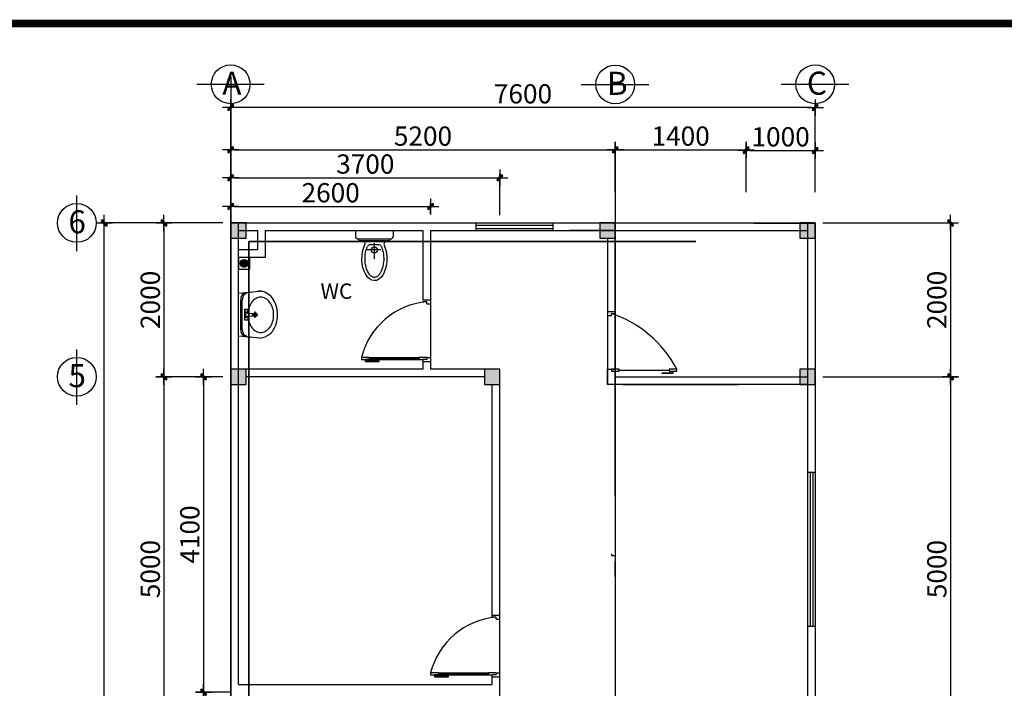
# Model space of a CAD drawing. Units: millimetres. Extents: x -517513 to 246929, y -294566 to 228690.
# Drawn here: x 130657 to 143458, y 181388 to 190081 of the extents above; entities that cross this region are included whole.
import ezdxf

# ---------------------------------------------------------------- set-up
doc = ezdxf.new("R2010")
doc.units = ezdxf.units.MM
doc.header["$LTSCALE"] = 10
doc.header["$MEASUREMENT"] = 0
doc.header["$PDMODE"] = 1
for name, color, linetype in [('CHITIET', 145, 'Continuous'), ('CHU KT', 41, 'Continuous'), ('DUONG KT', 8, 'Continuous'), ('Layer8', 8, 'Continuous'), ('NET THAY', 255, 'Continuous'), ('NTHAY', 4, 'Continuous'), ('TEXTS', 2, 'Continuous')]:
    doc.layers.add(name, color=color, linetype=linetype)
doc.layers.add('THAY', color=3, linetype='Continuous', lineweight=25)
doc.layers.add('thep', color=1, linetype='Continuous', lineweight=35)
doc.styles.add('kichthuoc', font='Vhelvcb.ttf', dxfattribs={"height": 250})
doc.styles.add('TEXTS01', font='Vhelvcn.ttf')
doc.dimstyles.new('Copy of K100', dxfattribs={"dimscale": 100, "dimtxt": 2.5, "dimasz": 0.5, "dimexe": 0.5, "dimexo": 1, "dimgap": 0.5, "dimtad": 1, "dimdec": 0, "dimdsep": 46, "dimtxsty": 'kichthuoc', "dimblk": 'tt', "dimcen": 1.5, "dimdle": 1, "dimclrd": 8, "dimclre": 8, "dimclrt": 3, "dimadec": 0, "dimazin": 0, "dimtfac": 1, "dimtdec": 0, "dimtix": 1, "dimtmove": 2, "dimatfit": 3, "dimfxl": 1, "dimtolj": 1, "dimtzin": 0, "dimlwd": -1, "dimlwe": -1, "dimarcsym": 0})

# ---------------------------------------------------------------- blocks, each defined once
blk = doc.blocks.new('tt')
at = {"ltscale": 50}
h = blk.add_hatch(color=256, dxfattribs=at)
h.paths.add_polyline_path([(0.71, 0.35, 1), (0.35, 0.71), (0, 0.35), (0, 0), (0.35, 0)])
h.paths.add_polyline_path([(0, 0.35), (-0.35, 0), (0, 0)])
h.paths.add_polyline_path([(0.35, 0), (0, 0), (0, -0.35)])
h.paths.add_polyline_path([(0, 0), (-0.35, 0), (-0.71, -0.35, 1), (-0.35, -0.71), (0, -0.35)])
for p, q in [((-2.1, 0), (2.1, 0)), ((-0.71, -0.35), (0.35, 0.71)), ((-0.35, -0.71), (0.71, 0.35)), ((0, 2.1), (0, -2.1))]:
    blk.add_line(p, q, dxfattribs=at)
for centre, start, end in [((0.53, 0.53), 315, 135), ((-0.53, -0.53), 135, 315)]:
    blk.add_arc(centre, 0.25, start, end, dxfattribs=at)
blk = doc.blocks.new('*D243')
at = {"layer": 'Defpoints', "color": 0, "transparency": 16777216}
for p in [(131757, 187438), (133400, 187438), (133400, 168438)]:
    blk.add_point(p, dxfattribs=at)
at = {"layer": 'DUONG KT', "color": 8, "transparency": 16777216}
for p, q in [((133300, 187438), (131707, 187438)), ((131757, 168488), (131757, 187388)), ((133300, 168438), (131707, 168438))]:
    blk.add_line(p, q, dxfattribs=at)
at = {"layer": 'DUONG KT', "color": 8, "transparency": 16777216, "xscale": 50, "yscale": 50, "zscale": 50}
for p, rotation in [((131757, 187438), 90), ((131757, 168438), 270)]:
    blk.add_blockref('tt', p, dxfattribs=dict(at, rotation=rotation))
at = {"layer": 'DUONG KT', "color": 3, "transparency": 16777216, "insert": (131579, 177938), "char_height": 250, "attachment_point": 5, "rotation": 90, "style": 'kichthuoc'}
blk.add_mtext('\\A1;19000', dxfattribs=at)
blk = doc.blocks.new('*D244')
at = {"layer": 'Defpoints', "color": 0, "transparency": 16777216}
for p in [(133400, 187438), (132533, 185438), (133400, 185438)]:
    blk.add_point(p, dxfattribs=at)
at = {"layer": 'DUONG KT', "color": 8, "transparency": 16777216}
for p, q in [((133300, 187438), (132483, 187438)), ((132533, 187388), (132533, 185488)), ((133300, 185438), (132483, 185438))]:
    blk.add_line(p, q, dxfattribs=at)
at = {"layer": 'DUONG KT', "color": 8, "transparency": 16777216, "xscale": 50, "yscale": 50, "zscale": 50}
for p, rotation in [((132533, 187438), 90), ((132533, 185438), 270)]:
    blk.add_blockref('tt', p, dxfattribs=dict(at, rotation=rotation))
at = {"layer": 'DUONG KT', "color": 3, "transparency": 16777216, "insert": (132355, 186438), "char_height": 250, "attachment_point": 5, "rotation": 90, "style": 'kichthuoc'}
blk.add_mtext('\\A1;2000', dxfattribs=at)
blk = doc.blocks.new('*D245')
at = {"layer": 'Defpoints', "color": 0, "transparency": 16777216}
for p in [(133400, 185438), (132533, 180438), (133400, 180438)]:
    blk.add_point(p, dxfattribs=at)
at = {"layer": 'DUONG KT', "color": 8, "transparency": 16777216}
for p, q in [((133300, 185438), (132483, 185438)), ((132533, 185388), (132533, 180488)), ((133300, 180438), (132483, 180438))]:
    blk.add_line(p, q, dxfattribs=at)
at = {"layer": 'DUONG KT', "color": 8, "transparency": 16777216, "xscale": 50, "yscale": 50, "zscale": 50}
for p, rotation in [((132533, 185438), 90), ((132533, 180438), 270)]:
    blk.add_blockref('tt', p, dxfattribs=dict(at, rotation=rotation))
at = {"layer": 'DUONG KT', "color": 3, "transparency": 16777216, "insert": (132355, 182938), "char_height": 250, "attachment_point": 5, "rotation": 90, "style": 'kichthuoc'}
blk.add_mtext('\\A1;5000', dxfattribs=at)
blk = doc.blocks.new('*D249')
at = {"layer": 'Defpoints', "color": 0, "transparency": 16777216}
for p in [(133400, 188938), (133400, 187739), (141000, 187739)]:
    blk.add_point(p, dxfattribs=at)
at = {"layer": 'DUONG KT', "color": 8, "transparency": 16777216}
for p, q in [((133400, 187839), (133400, 188988)), ((141000, 187839), (141000, 188988)), ((140950, 188938), (133450, 188938))]:
    blk.add_line(p, q, dxfattribs=at)
at = {"layer": 'DUONG KT', "color": 8, "transparency": 16777216, "xscale": 50, "yscale": 50, "zscale": 50, "rotation": 180}
blk.add_blockref('tt', (133400, 188938), dxfattribs=at)
at = {"layer": 'DUONG KT', "color": 8, "transparency": 16777216, "xscale": 50, "yscale": 50, "zscale": 50}
blk.add_blockref('tt', (141000, 188938), dxfattribs=at)
at = {"layer": 'DUONG KT', "color": 3, "transparency": 16777216, "insert": (137200, 189117), "char_height": 250, "attachment_point": 5, "style": 'kichthuoc'}
blk.add_mtext('\\A1;7600', dxfattribs=at)
blk = doc.blocks.new('*D250')
at = {"layer": 'Defpoints', "color": 0, "transparency": 16777216}
for p in [(138400, 188388), (133400, 187739), (138400, 187739)]:
    blk.add_point(p, dxfattribs=at)
at = {"layer": 'DUONG KT', "color": 8, "transparency": 16777216}
for p, q in [((133400, 187839), (133400, 188438)), ((138400, 187839), (138400, 188438)), ((133450, 188388), (138350, 188388))]:
    blk.add_line(p, q, dxfattribs=at)
at = {"layer": 'DUONG KT', "color": 8, "transparency": 16777216, "xscale": 50, "yscale": 50, "zscale": 50, "rotation": 180}
blk.add_blockref('tt', (133400, 188388), dxfattribs=at)
at = {"layer": 'DUONG KT', "color": 8, "transparency": 16777216, "xscale": 50, "yscale": 50, "zscale": 50}
blk.add_blockref('tt', (138400, 188388), dxfattribs=at)
at = {"layer": 'DUONG KT', "color": 3, "transparency": 16777216, "insert": (135900, 188567), "char_height": 250, "attachment_point": 5, "style": 'kichthuoc'}
blk.add_mtext('\\A1;5200', dxfattribs=at)
blk = doc.blocks.new('*D251')
at = {"layer": 'Defpoints', "color": 0, "transparency": 16777216}
for p in [(140100, 188388), (138400, 187739), (140100, 187739)]:
    blk.add_point(p, dxfattribs=at)
at = {"layer": 'DUONG KT', "color": 8, "transparency": 16777216}
for p, q in [((138400, 187839), (138400, 188438)), ((140100, 187839), (140100, 188438)), ((138450, 188388), (140050, 188388))]:
    blk.add_line(p, q, dxfattribs=at)
at = {"layer": 'DUONG KT', "color": 8, "transparency": 16777216, "xscale": 50, "yscale": 50, "zscale": 50, "rotation": 180}
blk.add_blockref('tt', (138400, 188388), dxfattribs=at)
at = {"layer": 'DUONG KT', "color": 8, "transparency": 16777216, "xscale": 50, "yscale": 50, "zscale": 50}
blk.add_blockref('tt', (140100, 188388), dxfattribs=at)
at = {"layer": 'DUONG KT', "color": 3, "transparency": 16777216, "insert": (139250, 188567), "char_height": 250, "attachment_point": 5, "style": 'kichthuoc'}
blk.add_mtext('\\A1;1400', dxfattribs=at)
blk = doc.blocks.new('*D252')
at = {"layer": 'Defpoints', "color": 0, "transparency": 16777216}
for p in [(133400, 187553), (136000, 187653), (136000, 187453)]:
    blk.add_point(p, dxfattribs=at)
at = {"layer": 'DUONG KT', "color": 8, "transparency": 16777216}
for p, q in [((133400, 187653), (133400, 187703)), ((136000, 187553), (136000, 187703)), ((133450, 187653), (135950, 187653))]:
    blk.add_line(p, q, dxfattribs=at)
at = {"layer": 'DUONG KT', "color": 8, "transparency": 16777216, "xscale": 50, "yscale": 50, "zscale": 50, "rotation": 180}
blk.add_blockref('tt', (133400, 187653), dxfattribs=at)
at = {"layer": 'DUONG KT', "color": 8, "transparency": 16777216, "xscale": 50, "yscale": 50, "zscale": 50}
blk.add_blockref('tt', (136000, 187653), dxfattribs=at)
at = {"layer": 'DUONG KT', "color": 3, "transparency": 16777216, "insert": (134700, 187831), "char_height": 250, "attachment_point": 5, "style": 'kichthuoc'}
blk.add_mtext('\\A1;2600', dxfattribs=at)
blk = doc.blocks.new('*D253')
at = {"layer": 'Defpoints', "color": 0, "transparency": 16777216}
for p in [(141000, 187438), (141000, 185438), (142759, 185438)]:
    blk.add_point(p, dxfattribs=at)
at = {"layer": 'DUONG KT', "color": 8, "transparency": 16777216}
for p, q in [((141100, 187438), (142809, 187438)), ((142759, 187388), (142759, 185488)), ((141100, 185438), (142809, 185438))]:
    blk.add_line(p, q, dxfattribs=at)
at = {"layer": 'DUONG KT', "color": 8, "transparency": 16777216, "xscale": 50, "yscale": 50, "zscale": 50}
for p, rotation in [((142759, 187438), 90), ((142759, 185438), 270)]:
    blk.add_blockref('tt', p, dxfattribs=dict(at, rotation=rotation))
at = {"layer": 'DUONG KT', "color": 3, "transparency": 16777216, "insert": (142581, 186438), "char_height": 250, "attachment_point": 5, "rotation": 90, "style": 'kichthuoc'}
blk.add_mtext('\\A1;2000', dxfattribs=at)
blk = doc.blocks.new('*D254')
at = {"layer": 'Defpoints', "color": 0, "transparency": 16777216}
for p in [(141000, 185438), (140200, 180438), (142759, 180438)]:
    blk.add_point(p, dxfattribs=at)
at = {"layer": 'DUONG KT', "color": 8, "transparency": 16777216}
for p, q in [((141100, 185438), (142809, 185438)), ((142759, 185388), (142759, 180488)), ((140300, 180438), (142809, 180438))]:
    blk.add_line(p, q, dxfattribs=at)
at = {"layer": 'DUONG KT', "color": 8, "transparency": 16777216, "xscale": 50, "yscale": 50, "zscale": 50}
for p, rotation in [((142759, 185438), 90), ((142759, 180438), 270)]:
    blk.add_blockref('tt', p, dxfattribs=dict(at, rotation=rotation))
at = {"layer": 'DUONG KT', "color": 3, "transparency": 16777216, "insert": (142581, 182938), "char_height": 250, "attachment_point": 5, "rotation": 90, "style": 'kichthuoc'}
blk.add_mtext('\\A1;5000', dxfattribs=at)
blk = doc.blocks.new('*D282')
at = {"layer": 'Defpoints', "color": 0, "transparency": 16777216}
for p in [(141000, 188380), (140100, 187739), (141000, 187739)]:
    blk.add_point(p, dxfattribs=at)
at = {"layer": 'DUONG KT', "color": 8, "transparency": 16777216}
for p, q in [((140100, 187839), (140100, 188430)), ((141000, 187839), (141000, 188430)), ((140150, 188380), (140950, 188380))]:
    blk.add_line(p, q, dxfattribs=at)
at = {"layer": 'DUONG KT', "color": 8, "transparency": 16777216, "xscale": 50, "yscale": 50, "zscale": 50, "rotation": 180}
blk.add_blockref('tt', (140100, 188380), dxfattribs=at)
at = {"layer": 'DUONG KT', "color": 8, "transparency": 16777216, "xscale": 50, "yscale": 50, "zscale": 50}
blk.add_blockref('tt', (141000, 188380), dxfattribs=at)
at = {"layer": 'DUONG KT', "color": 3, "transparency": 16777216, "insert": (140550, 188558), "char_height": 250, "attachment_point": 5, "style": 'kichthuoc'}
blk.add_mtext('\\A1;1000', dxfattribs=at)
blk = doc.blocks.new('*D273')
at = {"layer": 'Defpoints', "color": 0, "transparency": 16777216}
for p in [(133400, 185438), (133047, 181338), (133500, 181338)]:
    blk.add_point(p, dxfattribs=at)
at = {"layer": 'DUONG KT', "color": 8, "transparency": 16777216}
for p, q in [((133300, 185438), (132997, 185438)), ((133047, 185388), (133047, 181388)), ((133400, 181338), (132997, 181338))]:
    blk.add_line(p, q, dxfattribs=at)
at = {"layer": 'DUONG KT', "color": 8, "transparency": 16777216, "xscale": 50, "yscale": 50, "zscale": 50}
for p, rotation in [((133047, 185438), 90), ((133047, 181338), 270)]:
    blk.add_blockref('tt', p, dxfattribs=dict(at, rotation=rotation))
at = {"layer": 'DUONG KT', "color": 3, "transparency": 16777216, "insert": (132869, 183388), "char_height": 250, "attachment_point": 5, "rotation": 90, "style": 'kichthuoc'}
blk.add_mtext('\\A1;4100', dxfattribs=at)
blk = doc.blocks.new('*D274')
at = {"layer": 'CHITIET', "color": 8, "transparency": 16777216}
for p, q in [((133400, 181338), (132997, 181338)), ((133047, 181288), (133047, 179888)), ((133400, 179838), (132997, 179838))]:
    blk.add_line(p, q, dxfattribs=at)
at = {"layer": 'Defpoints', "color": 0, "transparency": 16777216}
for p in [(133500, 181338), (133047, 179838), (133500, 179838)]:
    blk.add_point(p, dxfattribs=at)
at = {"layer": 'CHITIET', "color": 8, "transparency": 16777216, "xscale": 50, "yscale": 50, "zscale": 50}
for p, rotation in [((133047, 181338), 90), ((133047, 179838), 270)]:
    blk.add_blockref('tt', p, dxfattribs=dict(at, rotation=rotation))
at = {"layer": 'CHITIET', "color": 3, "transparency": 16777216, "insert": (132869, 180588), "char_height": 250, "attachment_point": 5, "rotation": 90, "style": 'kichthuoc'}
blk.add_mtext('\\A1;1500', dxfattribs=at)
blk = doc.blocks.new('*D278')
at = {"layer": 'Defpoints', "color": 0, "transparency": 16777216}
for p in [(136900, 188026), (133400, 187436), (136900, 187438)]:
    blk.add_point(p, dxfattribs=at)
at = {"layer": 'DUONG KT', "color": 8, "transparency": 16777216}
for p, q in [((133400, 187536), (133400, 188076)), ((136900, 187538), (136900, 188076)), ((133450, 188026), (136850, 188026))]:
    blk.add_line(p, q, dxfattribs=at)
at = {"layer": 'DUONG KT', "color": 8, "transparency": 16777216, "xscale": 50, "yscale": 50, "zscale": 50, "rotation": 180}
blk.add_blockref('tt', (133400, 188026), dxfattribs=at)
at = {"layer": 'DUONG KT', "color": 8, "transparency": 16777216, "xscale": 50, "yscale": 50, "zscale": 50}
blk.add_blockref('tt', (136900, 188026), dxfattribs=at)
at = {"layer": 'DUONG KT', "color": 3, "transparency": 16777216, "insert": (135150, 188204), "char_height": 250, "attachment_point": 5, "style": 'kichthuoc'}
blk.add_mtext('\\A1;3700', dxfattribs=at)

msp = doc.modelspace()

# ---------------------------------------------------------------- hatches: boundary and pattern name
h = msp.add_hatch()
h.set_pattern_fill('ZIGZAG', color=256, scale=100, style=0)
h.set_pattern_definition([(0, (63479.264, 123491.694), (12.5, 12.5), [12.5, -12.5]), (90, (63491.764, 123491.694), (-12.5, 12.5), [12.5, -12.5])])
h.paths.add_polyline_path([(133624.9, 186913.3, 1), (133524.9, 186913.3, 1)])

# ---------------------------------------------------------------- linework, layer by layer
for p, q in [((135321.2, 187155.7), (135215.6, 187155.7)), ((135268.4, 186971.7), (135268.4, 187174.2)), ((135353.4, 187086.9), (135172.7, 187086.9)), ((133499.9, 186524.8), (133779.9, 186550.3)), ((133499.9, 185964.8), (133499.9, 186524.8)), ((133652.6, 186537.7), (133659, 186537.7)), ((133530.4, 186053.7), (133530.4, 186435.9)), ((133550.8, 186244.8), (133550.8, 186435.9)), ((133583.4, 186244.8), (133583.4, 186316.1)), ((133583.4, 186316.1), (133603.7, 186316.1)), ((133593.5, 186278.1), (133593.5, 186211.5)), ((133603.7, 186316.1), (133624.1, 186316.1)), ((133603.7, 186275.4), (133603.7, 186264.7)), ((133613.9, 186268.3), (133613.9, 186278.1)), ((133683, 186256.9), (133618.5, 186263.3)), ((133624.1, 186316.1), (133624.1, 186262.7)), ((133717.2, 186244.8), (133717.2, 186286.4)), ((133550.8, 186053.7), (133550.8, 186244.8)), ((133583.4, 186173.5), (133583.4, 186244.8)), ((133603.7, 186173.5), (133583.4, 186173.5)), ((133603.7, 186214.3), (133603.7, 186224.9)), ((133624.1, 186173.5), (133603.7, 186173.5)), ((133613.9, 186211.5), (133613.9, 186221.3)), ((133618.5, 186226.4), (133683, 186232.7)), ((133624.1, 186226.9), (133624.1, 186173.5)), ((133754.5, 186244.8), (133686.3, 186244.8)), ((133717.2, 186203.2), (133717.2, 186244.8)), ((133779.9, 185939.3), (133499.9, 185964.8)), ((133659, 185951.9), (133652.6, 185951.9))]:
    msp.add_line(p, q)
msp.add_lwpolyline([(135470.9, 187226.3), (135065.9, 187226.3, -0.4142136), (135025.4, 187266.8), (135025.4, 187338.3), (135511.4, 187338.3), (135511.4, 187266.8, -0.4142136)], format="xyb", close=True)
msp.add_lwpolyline([(135470.9, 187226.3), (135470.9, 187226.3, -0.4142136), (135450.6, 187206.1), (135086.1, 187206.1, -0.4142136), (135065.9, 187226.3), (135065.9, 187226.3)], format="xyb")
for centre, radius in [((135268.4, 187086.9), 40.5), ((133603.7, 186295.7), 20.4), ((133717.2, 186244.8), 25.5), ((133717.2, 186244.8), 20.4), ((133603.7, 186193.9), 20.4)]:
    msp.add_circle(centre, radius)
for centre, radius, start, end in [((135115.7, 187172.3), 33.8, 329.73107, 89.63845), ((135215.6, 187115.2), 40.5, 90, 155.46356), ((135321.2, 187115.2), 40.5, 24.60919, 90), ((135437.5, 187162.2), 44.4, 99.1538, 207.06554), ((133652.6, 186435.9), 122.2, 128.24525, 180), ((133652.6, 186435.9), 101.8, 90, 180), ((133779.9, 186376.4), 173.9, 90, 100.38886), ((133864.7, 186265), 238.1, 143.86059, 163.17015), ((133819.5, 186298.1), 182, 119.56228, 143.86059), ((133790.8, 186348.6), 123.9, 90, 119.56228), ((133790.8, 186348.6), 123.9, 60.43772, 90), ((133762.1, 186298.1), 182, 36.13941, 60.43772), ((133716.8, 186265), 238.1, 16.82985, 36.13941), ((133619, 186268.3), 5.09, 180, 264.39294), ((133936.1, 186243.4), 312.7, 163.17015, 176.45866), ((133662.3, 186244.8), 24, 329.74729, 30.25271), ((133645.4, 186243.4), 312.7, 0, 16.82985), ((133619, 186221.3), 5.09, 95.60706, 180), ((133936.1, 186243.4), 312.7, 183.0264, 196.82985), ((133864.7, 186221.8), 238.1, 196.82985, 216.13941), ((133716.8, 186221.8), 238.1, 323.86059, 343.17015), ((133645.4, 186243.4), 312.7, 343.17015, 0), ((133652.6, 186053.7), 122.2, 180, 231.75475), ((133652.6, 186053.7), 101.8, 180, 270), ((133819.5, 186188.7), 182, 216.13941, 240.43772), ((133790.8, 186138.2), 123.9, 240.43772, 270), ((133790.8, 186138.2), 123.9, 270, 299.56228), ((133762.1, 186188.7), 182, 299.56228, 323.86059)]:
    msp.add_arc(centre, radius, start, end)
at = {"extrusion": (0, 0, -1)}
msp.add_ellipse((135268.4, 186971.7), major_axis=(0, 283.5), ratio=0.5714286, start_param=0.9133882, end_param=5.416506, dxfattribs=at)
msp.add_open_spline([(135358, 187132.1), (135359, 187129.9), (135360, 187127.6), (135372.4, 187098.5), (135381.1, 187066.6), (135390.4, 186998.8), (135391.2, 186962.9), (135384.5, 186893.9), (135377.1, 186860.8), (135356.2, 186803.9), (135342.6, 186780.1), (135318.5, 186751.5), (135308.5, 186743.1), (135289.7, 186732.2), (135281, 186729.5), (135264.2, 186728.2), (135256, 186729.4), (135238, 186736.7), (135228.2, 186743), (135208.6, 186762), (135198.7, 186774.6), (135180.8, 186805.4), (135172.8, 186823.6), (135156.2, 186874.4), (135149.7, 186909.4), (135145.6, 186981.5), (135147.9, 187018.4), (135159.7, 187081.8), (135168.3, 187109), (135178.8, 187132)], degree=3, knots=[0.8953758, 0.8953758, 0.8953758, 0.8953758, 0.9297091, 0.9297091, 1.3338562, 1.3338562, 1.7380033, 1.7380033, 2.1421504, 2.1421504, 2.5462975, 2.5462975, 2.8208954, 2.8208954, 3.0954932, 3.0954932, 3.3700911, 3.3700911, 3.644689, 3.644689, 3.9192869, 3.9192869, 4.1938847, 4.1938847, 4.6114916, 4.6114916, 5.0290984, 5.0290984, 5.3875825, 5.3875825, 5.3875825, 5.3875825])
msp.add_spline([(133779.9, 185939.3), (133906.5, 185990.8), (133970.4, 186074.5), (134004.4, 186183.9), (134004.4, 186305.7), (133970.4, 186415.1), (133906.5, 186498.8), (133823.3, 186544.8), (133779.9, 186550.3)], degree=3)
at = {"layer": 'CHITIET'}
for p, q in [((133399.9, 187438.3), (140199.9, 187438.3)), ((133399.9, 187438.3), (140999.9, 187438.3)), ((133499.9, 181438.3), (133499.9, 187438.3)), ((136593.1, 187338.3), (136593.1, 187436.4)), ((136593.1, 187360.8), (136593.1, 187409.9)), ((137593.1, 187338.3), (137593.1, 187436.4)), ((138399.9, 184413.3), (138399.9, 187413.3)), ((140199.9, 187436.4), (140999.9, 187436.4)), ((140899.9, 187436.4), (140899.9, 185443.9)), ((140999.9, 187436.4), (140999.9, 185343.9)), ((133499.9, 187338.3), (133749.9, 187338.3)), ((133499.9, 187088.3), (133499.9, 187338.3)), ((133599.9, 187338.3), (133749.9, 187338.3)), ((133749.9, 187338.3), (133749.9, 187088.3)), ((133849.9, 187338.3), (133849.9, 186988.3)), ((133849.9, 187338.3), (135899.9, 187338.3)), ((133849.9, 187338.3), (135899.9, 187338.3)), ((135899.9, 187338.3), (135899.9, 186438.3)), ((135999.9, 187338.3), (135999.9, 185538.3)), ((135999.9, 187338.3), (140899.9, 187338.3)), ((138399.9, 187338.3), (137799.9, 187338.3)), ((138499.9, 187338.3), (139149.9, 187338.3)), ((138299.9, 187240.3), (138299.9, 185336.4)), ((133749.9, 187088.3), (133499.9, 187088.3)), ((133849.9, 186988.3), (133499.9, 186988.3)), ((135899.9, 186438.3), (135999.9, 186438.3)), ((135949.9, 186413.3), (135899.9, 186413.3)), ((135949.9, 186388.3), (135949.9, 186413.3)), ((135949.9, 186388.3), (135999.9, 186388.3)), ((138399.9, 186413.3), (138399.9, 185813.3)), ((138399.9, 183888.3), (138399.9, 186413.3)), ((138399.9, 184713.3), (138399.9, 186413.3)), ((138299.9, 186286.4), (138399.9, 186286.4)), ((138349.9, 186236.4), (138349.9, 186261.4)), ((138349.9, 186261.4), (138399.9, 186261.4)), ((138299.9, 186236.4), (138349.9, 186236.4)), ((135199.9, 185688.3), (135099.9, 185688.3)), ((135099.9, 185688.3), (135099.9, 185663.3)), ((135099.9, 185663.3), (135149.9, 185663.3)), ((135199.9, 185663.3), (135149.9, 185663.3)), ((135149.9, 185663.3), (135149.9, 185638.5)), ((135149.9, 185638.5), (135330.7, 185638.5)), ((135170.6, 185644.9), (135170.6, 185663.3)), ((135330.7, 185644.9), (135170.6, 185644.9)), ((135199.9, 185688.3), (135199.9, 185663.3)), ((135849.9, 185675.8), (135199.9, 185675.8)), ((135330.7, 185638.5), (135330.7, 185644.9)), ((135949.9, 185688.3), (135849.9, 185688.3)), ((135849.9, 185688.3), (135849.9, 185663.3)), ((135849.9, 185663.3), (135899.9, 185663.3)), ((135949.9, 185663.3), (135899.9, 185663.3)), ((135899.9, 185663.3), (135899.9, 185538.3)), ((135899.9, 185638.3), (135999.9, 185638.3)), ((135949.9, 185688.3), (135999.9, 185688.3)), ((135949.9, 185688.3), (135949.9, 185663.3)), ((135899.9, 185538.3), (133599.9, 185538.3)), ((136699.9, 185538.3), (135999.9, 185538.3)), ((138299.9, 185536.4), (138399.9, 185536.4)), ((138299.9, 185536.4), (138349.9, 185536.4)), ((138299.9, 185336.4), (138299.9, 185536.4)), ((138449.9, 185523.9), (139099.9, 185523.9)), ((139009.4, 185478.9), (139009.4, 185489)), ((139009.4, 185489), (139121.8, 185489)), ((139121.8, 185489), (139121.8, 185511.4)), ((139149.9, 185511.4), (139149.9, 185478.9)), ((136699.9, 185436.4), (133599.9, 185438.3)), ((136899.9, 175338.3), (136899.9, 185438.3)), ((138299.9, 185386.4), (138299.9, 185336.4)), ((138399.9, 185436.4), (140899.9, 185436.4)), ((139149.9, 185478.9), (139009.4, 185478.9)), ((140299.9, 185436.4), (140899.9, 185436.4)), ((140899.9, 185443.9), (140899.9, 183038.3)), ((136799.9, 182313.3), (136799.9, 185338.3)), ((139999.9, 185336.4), (138299.9, 185336.4)), ((138499.9, 185336.4), (139999.9, 185336.4)), ((140099.9, 185336.4), (138499.9, 185336.4)), ((140899.9, 185336.4), (140099.9, 185336.4)), ((140999.9, 185338.3), (140999.9, 180438.3)), ((140999.9, 184193.9), (140899.9, 184193.9)), ((138349.9, 183138.3), (138349.9, 183113.3)), ((138349.9, 183113.3), (138399.9, 183113.3)), ((138399.9, 183113.3), (138399.9, 182988.3)), ((138399.9, 182838.3), (138399.9, 183038.3)), ((140899.9, 183038.3), (140899.9, 180538.3)), ((136799.9, 182338.3), (136899.9, 182338.3)), ((136849.9, 182313.3), (136799.9, 182313.3)), ((136849.9, 182288.3), (136849.9, 182313.3)), ((136849.9, 182288.3), (136899.9, 182288.3)), ((140999.9, 182193.9), (140899.9, 182193.9)), ((136099.9, 181588.3), (135999.9, 181588.3)), ((135999.9, 181588.3), (135999.9, 181563.3)), ((135999.9, 181563.3), (136049.9, 181563.3)), ((136099.9, 181563.3), (136049.9, 181563.3)), ((136049.9, 181563.3), (136049.9, 181538.5)), ((136049.9, 181538.5), (136230.7, 181538.5)), ((136070.6, 181544.9), (136070.6, 181563.3)), ((136230.7, 181544.9), (136070.6, 181544.9)), ((136099.9, 181588.3), (136099.9, 181563.3)), ((136749.9, 181575.8), (136099.9, 181575.8)), ((136230.7, 181538.5), (136230.7, 181544.9)), ((136849.9, 181588.3), (136749.9, 181588.3)), ((136749.9, 181588.3), (136749.9, 181563.3)), ((136749.9, 181563.3), (136799.9, 181563.3)), ((136849.9, 181563.3), (136799.9, 181563.3)), ((136799.9, 181438.3), (136799.9, 181563.3)), ((136799.9, 181538.3), (136899.9, 181538.3)), ((136849.9, 181588.3), (136899.9, 181588.3)), ((136849.9, 181588.3), (136849.9, 181563.3)), ((133499.9, 181438.3), (136799.9, 181438.3))]:
    msp.add_line(p, q, dxfattribs=at)
for points in [[(133499.9, 186838.3), (133649.9, 186838.3), (133649.9, 186988.3), (133499.9, 186988.3)], [(138449.9, 185511.4), (138449.9, 185536.4), (138349.9, 185536.4), (138349.9, 185511.4)], [(139199.9, 185511.4), (139199.9, 185536.4), (139099.9, 185536.4), (139099.9, 185511.4)]]:
    msp.add_lwpolyline(points, close=True, dxfattribs=at)
for centre, radius, start, end in [((136032.7, 185455.4), 961.5, 94.94488, 165.97957), ((137875, 184843.9), 1495, 27.59652, 71.47903), ((136932.7, 181355.4), 961.5, 94.94488, 165.97957)]:
    msp.add_arc(centre, radius, start, end, dxfattribs=at)
at = {"layer": 'CHU KT'}
msp.add_circle((133574.9, 186913.3), 50, dxfattribs=at)
at = {"layer": 'DUONG KT'}
for p, q in [((133399.9, 189340.9), (133399.9, 163403.2)), ((133399.9, 168438.3), (133399.9, 188438.3)), ((138399.9, 188416.2), (138399.9, 163403.2)), ((136593.1, 187409.9), (137593.1, 187409.9)), ((137593.1, 187360.8), (136593.1, 187360.8)), ((135199.9, 185688.3), (135849.9, 185688.3)), ((135199.9, 185663.3), (135849.9, 185663.3)), ((140933.4, 184193.9), (140933.4, 182193.9)), ((140967.8, 184187.4), (140967.8, 182187.4)), ((136099.9, 181588.3), (136749.9, 181588.3)), ((136099.9, 181563.3), (136749.9, 181563.3))]:
    msp.add_line(p, q, dxfattribs=at)
at = {"layer": 'Layer8', "ltscale": 5}
for p, q in [((132958.6, 189240.4), (133835.5, 189240.4)), ((137958.6, 189238.6), (138835.5, 189238.6)), ((140558.6, 189240.4), (141435.5, 189240.4)), ((131399.9, 187073.4), (131399.9, 187793.5)), ((131399.9, 185073.4), (131399.9, 185793.5))]:
    msp.add_line(p, q, dxfattribs=at)
at = {"layer": 'NET THAY'}
for points in [[(133399.9, 187238.3), (133599.9, 187238.3), (133599.9, 187438.3), (133399.9, 187438.3)], [(138199.9, 187240.3), (138399.9, 187240.3), (138399.9, 187440.3), (138199.9, 187440.3)], [(140799.9, 187238.3), (140999.9, 187238.3), (140999.9, 187438.3), (140799.9, 187438.3)], [(133399.9, 185338.3), (133599.9, 185338.3), (133599.9, 185538.3), (133399.9, 185538.3)], [(136699.9, 185338.3), (136899.9, 185338.3), (136899.9, 185538.3), (136699.9, 185538.3)], [(140799.9, 185336.4), (140999.9, 185336.4), (140999.9, 185536.4), (140799.9, 185536.4)]]:
    msp.add_lwpolyline(points, close=True, dxfattribs=at)
for points in [[(133399.9, 187238.3), (133399.9, 187438.3), (133599.9, 187238.3), (133599.9, 187438.3)], [(138199.9, 187240.3), (138199.9, 187440.3), (138399.9, 187240.3), (138399.9, 187440.3)], [(140799.9, 187238.3), (140799.9, 187438.3), (140999.9, 187238.3), (140999.9, 187438.3)], [(133399.9, 185338.3), (133399.9, 185538.3), (133599.9, 185338.3), (133599.9, 185538.3)], [(136699.9, 185338.3), (136699.9, 185538.3), (136899.9, 185338.3), (136899.9, 185538.3)], [(140799.9, 185336.4), (140799.9, 185536.4), (140999.9, 185336.4), (140999.9, 185536.4)]]:
    msp.add_solid(points, dxfattribs=at)
at = {"layer": 'NTHAY', "ltscale": 5}
for centre in [(133399.9, 189240.4), (138399.9, 189238.6), (140999.9, 189240.4), (131399.9, 187438.3), (131399.9, 185438.3)]:
    msp.add_circle(centre, 252, dxfattribs=at)
at = {"layer": 'thep'}
for p, q in [((133634, 187197.5), (133634, 186247.4)), ((133634, 187197.5), (135257.8, 187197.5)), ((135257.8, 187197.5), (139446.6, 187197.5)), ((133634, 186324), (133634, 180959.6))]:
    msp.add_line(p, q, dxfattribs=at)
at = {"layer": 'thep', "const_width": 100}
msp.add_lwpolyline([(134097.6, 190030.5), (156208.5, 190030.5), (156208.5, 162330.5), (117488.5, 162330.5), (117488.5, 190030.5), (134097.6, 190030.5)], dxfattribs=at)

# ---------------------------------------------------------------- texts
at = {"layer": 'TEXTS', "insert": (134568, 186651.3), "char_height": 200, "width": 2150, "attachment_point": 1, "style": 'TEXTS01'}
msp.add_mtext('{\\fVNI-Helve-Condense|b1|i0|c0|p2;WC}', dxfattribs=at)
at = {"layer": 'THAY', "ltscale": 5, "char_height": 300, "width": 72120, "attachment_point": 1}
for s, insert in [('{\\fVNI-Helve-Condense|b1|i0|c0|p2;A}', (133290.9, 189405)), ('{\\fVNI-Helve-Condense|b1|i0|c0|p2;B}', (138290.9, 189403.1)), ('{\\fVNI-Helve-Condense|b1|i0|c0|p2;C}', (140890.9, 189405)), ('{\\fVNI-Helve-Condense|b1|i0|c0|p2;6}', (131290.9, 187602.9)), ('{\\fVNI-Helve-Condense|b1|i0|c0|p2;5}', (131290.9, 185602.9))]:
    msp.add_mtext(s, dxfattribs=dict(at, insert=insert))

# ---------------------------------------------------------------- dimensions: what is measured, and where the dimension line sits
at = {"layer": 'CHITIET'}
dim = msp.add_linear_dim(base=(133047.1, 179838.3), p1=(133499.9, 181338.3), p2=(133499.9, 179838.3), angle=90, dimstyle='Copy of K100', dxfattribs=at)
dim.commit()
dim.dimension.update_dxf_attribs({"geometry": '*D274', "text_midpoint": (132868.8, 180588.3)})
at = {"layer": 'DUONG KT'}
for base, p1, p2, picture, middle in [((133399.9, 188938.4), (140999.9, 187738.5), (133399.9, 187738.5), '*D249', (137199.9, 189116.8)), ((135999.9, 187653), (133399.9, 187553), (135999.9, 187453), '*D252', (134699.9, 187831.4))]:
    dim = msp.add_linear_dim(base=base, p1=p1, p2=p2, dimstyle='Copy of K100', dxfattribs=at)
    dim.commit()
    dim.dimension.update_dxf_attribs({"geometry": picture, "text_midpoint": middle})
for base, p1, p2, text, picture, middle in [((138399.9, 188388.2), (133399.9, 187738.5), (138399.9, 187738.5), '5200', '*D250', (135899.9, 188566.5)), ((140099.9, 188388.2), (138399.9, 187738.5), (140099.9, 187738.5), '1400', '*D251', (139249.9, 188566.5)), ((140999.9, 188379.8), (140099.9, 187738.5), (140999.9, 187738.5), '1000', '*D282', (140549.9, 188558.1)), ((136899.9, 188025.9), (133399.9, 187436.4), (136899.9, 187438.3), '3700', '*D278', (135149.9, 188204.2))]:
    dim = msp.add_linear_dim(base=base, p1=p1, p2=p2, text=text, dimstyle='Copy of K100', dxfattribs=at)
    dim.commit()
    dim.dimension.update_dxf_attribs({"geometry": picture, "text_midpoint": middle})
for base, p1, p2, picture, middle in [((131756.9, 187438.3), (133399.9, 168438.3), (133399.9, 187438.3), '*D243', (131578.6, 177938.3)), ((132533.1, 185438.3), (133399.9, 187438.3), (133399.9, 185438.3), '*D244', (132354.8, 186438.3)), ((142758.9, 185438.3), (140999.9, 187438.3), (140999.9, 185438.3), '*D253', (142580.6, 186438.3)), ((132533.1, 180438.3), (133399.9, 185438.3), (133399.9, 180438.3), '*D245', (132354.8, 182938.3)), ((133047.1, 181338.3), (133399.9, 185438.3), (133499.9, 181338.3), '*D273', (132868.8, 183388.3)), ((142758.9, 180438.3), (140999.9, 185438.3), (140199.9, 180438.3), '*D254', (142580.6, 182938.3))]:
    dim = msp.add_linear_dim(base=base, p1=p1, p2=p2, angle=90, dimstyle='Copy of K100', dxfattribs=at)
    dim.commit()
    dim.dimension.update_dxf_attribs({"geometry": picture, "text_midpoint": middle})

doc.saveas('drawing.dxf')
